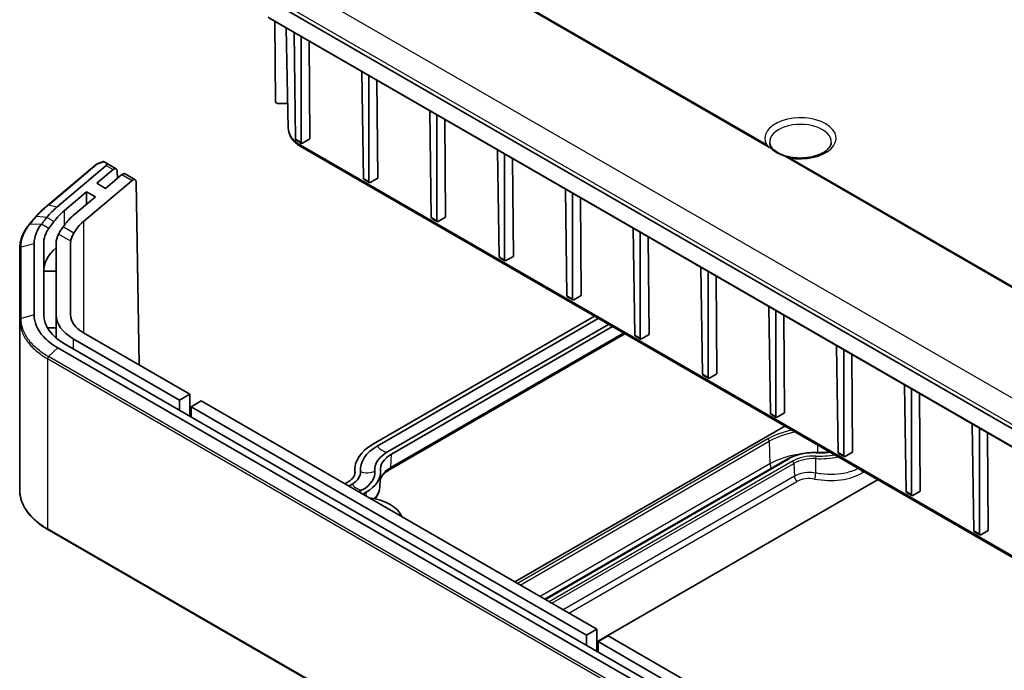
# Model space of a CAD drawing. Units: millimetres. Extents: x 29 to 3187, y 16 to 578.
# Drawn here: x 474 to 577, y 280 to 348 of the extents above; entities that cross this region are included whole.
import ezdxf

# ---------------------------------------------------------------- set-up
doc = ezdxf.new("R2010")
doc.units = ezdxf.units.MM
doc.header["$LTSCALE"] = 2
doc.layers.add('Visible (ISO)', color=7, linetype='Continuous', lineweight=35)
doc.layers.add('Visible Narrow (ISO)', color=7, linetype='Continuous', lineweight=25)

msp = doc.modelspace()

# ---------------------------------------------------------------- linework, layer by layer
at = {"layer": 'Visible (ISO)'}
for p, q in [((607.6067, 288.357), (499.3902, 350.8359)), ((500.1795, 348.4816), (608.3959, 286.0028)), ((500.8981, 339.7284), (500.8079, 348.1188)), ((502.2216, 336.9828), (501.9982, 347.4316)), ((502.9873, 335.8311), (502.8191, 346.9576)), ((503.5555, 335.503), (503.5555, 346.5325)), ((504.3933, 346.0488), (504.4712, 335.8713)), ((510.0584, 331.7486), (509.8902, 342.8751)), ((510.6265, 331.4206), (510.6265, 342.45)), ((511.4643, 341.9663), (511.5423, 331.7888)), ((502.1664, 339.5675), (501.0981, 339.5675)), ((517.1295, 327.6661), (516.9613, 338.7926)), ((517.6976, 327.3381), (517.6976, 338.3675)), ((518.5354, 337.8838), (518.6134, 327.7063)), ((503.0296, 335.7404), (503.596, 335.4134)), ((503.6957, 335.4235), (504.4712, 335.8713)), ((503.616, 334.9926), (611.071, 272.9535)), ((524.2005, 323.5836), (524.0323, 334.7102)), ((524.7687, 323.2556), (524.7687, 334.285)), ((525.6065, 333.8013), (525.6844, 323.6239)), ((482.221, 333.2457), (477.1517, 328.9682)), ((478.0975, 328.7379), (483.2462, 333.0826)), ((483.9533, 332.6743), (482.2574, 331.2432)), ((482.2876, 333.2829), (482.9596, 333.5035)), ((483.0772, 333.4515), (484.2828, 332.7554)), ((483.1766, 330.7125), (484.8726, 332.1436)), ((484.3984, 331.7435), (484.3863, 332.5336)), ((485.2021, 332.2247), (486.2627, 331.6123)), ((510.6671, 331.3309), (510.1007, 331.6579)), ((511.5423, 331.7888), (510.7667, 331.341)), ((485.9332, 331.5312), (480.864, 327.2537)), ((482.2574, 331.2432), (483.1766, 330.7125)), ((486.3662, 331.3905), (486.6574, 312.3)), ((531.2716, 319.5011), (531.1034, 330.6277)), ((481.1967, 330.3482), (478.8841, 328.3968)), ((479.8033, 327.866), (482.116, 329.8175)), ((482.116, 329.8175), (481.1967, 330.3482)), ((481.1967, 329.0418), (481.1967, 330.3482)), ((531.8397, 319.1731), (531.8397, 330.2026)), ((532.6775, 329.7188), (532.7555, 319.5414)), ((477.1517, 328.9682), (477.1321, 328.9523)), ((477.2058, 328.9747), (477.2058, 328.9747)), ((475.897, 327.7671), (475.897, 327.7671)), ((517.7381, 327.2484), (517.1717, 327.5755)), ((518.6134, 327.7063), (517.8378, 327.2586)), ((538.3427, 315.4186), (538.1745, 326.5452)), ((538.9108, 315.0906), (538.9108, 326.1201)), ((539.7486, 325.6364), (539.8266, 315.4589)), ((474.2167, 324.4101), (474.2167, 316.9968)), ((475.7167, 317.5228), (475.7167, 324.9361)), ((476.7167, 317.5228), (476.7167, 324.9361)), ((478.0167, 324.9361), (478.0167, 317.5228)), ((479.5167, 324.9361), (479.5167, 317.5228)), ((524.8092, 323.166), (524.2428, 323.493)), ((525.6844, 323.6239), (524.9089, 323.1761)), ((545.4137, 311.3362), (545.2456, 322.4627)), ((476.7167, 322.0783), (478.0167, 322.0783)), ((545.9819, 311.0081), (545.9819, 322.0376)), ((546.8197, 321.5539), (546.8976, 311.3764)), ((531.8803, 319.0835), (531.3139, 319.4105)), ((532.7555, 319.5414), (531.9799, 319.0936)), ((552.4848, 307.2537), (552.3166, 318.3802)), ((478.0167, 317.5228), (478.0167, 315.1041)), ((511.0884, 304.0735), (534.1289, 317.376)), ((553.0529, 306.9257), (553.0529, 317.9551)), ((553.8908, 317.4714), (553.9687, 307.2939)), ((474.2167, 316.9968), (474.2167, 299.2693)), ((511.4963, 303.8381), (534.5368, 317.1405)), ((535.5975, 316.5281), (512.5569, 303.2257)), ((512.9648, 302.9902), (536.0053, 316.2927)), ((478.0167, 316.1587), (477.104, 316.1587)), ((480.864, 315.6448), (491.9448, 309.2473)), ((537.3117, 315.5384), (512.8191, 301.3976)), ((538.9514, 315.001), (538.3849, 315.328)), ((539.8266, 315.4589), (539.051, 315.0111)), ((587.1006, 252.0229), (478.8841, 314.5018)), ((479.8033, 315.0325), (490.8841, 308.635)), ((559.5559, 303.1712), (559.3877, 314.2977)), ((586.3934, 251.6147), (478.177, 314.0935)), ((560.124, 302.8432), (560.124, 313.8726)), ((560.9618, 313.3889), (561.0398, 303.2114)), ((546.0224, 310.9185), (545.456, 311.2455)), ((546.8976, 311.3764), (546.1221, 310.9286)), ((566.6269, 299.0887), (566.4588, 310.2153)), ((490.8841, 308.635), (491.9448, 309.2473)), ((491.9448, 309.2473), (491.9448, 306.9612)), ((567.1951, 298.7607), (567.1951, 309.7901)), ((568.0329, 309.3064), (568.1108, 299.129)), ((490.8841, 307.5735), (490.8841, 308.635)), ((493.1468, 308.5533), (492.0862, 307.941)), ((493.1468, 308.5533), (534.3712, 284.7525)), ((492.0862, 307.941), (533.3105, 284.1401)), ((492.0862, 307.941), (492.0862, 306.8795)), ((553.0935, 306.836), (552.5271, 307.163)), ((553.9687, 307.2939), (553.1931, 306.8461)), ((553.9856, 305.9117), (525.8539, 289.6699)), ((573.698, 295.0062), (573.5298, 306.1328)), ((574.2661, 294.6782), (574.2661, 305.7077)), ((575.104, 305.224), (575.1819, 295.0465)), ((560.1646, 302.7535), (559.5981, 303.0806)), ((561.0398, 303.2114), (560.2642, 302.7637)), ((528.9601, 287.8765), (554.3038, 302.5087)), ((509.1745, 301.0505), (509.1641, 301.2948)), ((511.7682, 299.6256), (511.8281, 301.0271)), ((508.1185, 299.9094), (508.4663, 300.1102)), ((508.5264, 299.6739), (508.8742, 299.8747)), ((563.659, 300.3268), (534.3712, 283.4174)), ((509.9348, 299.2623), (509.5871, 299.0616)), ((509.995, 298.8261), (510.3427, 299.0268)), ((567.2356, 298.6711), (566.6692, 298.9981)), ((568.1108, 299.129), (567.3353, 298.6812)), ((585.3742, 232.6573), (477.1577, 295.1361)), ((574.3067, 294.5886), (573.7403, 294.9156)), ((575.1819, 295.0465), (574.4063, 294.5987)), ((533.3105, 284.1401), (534.3712, 284.7525)), ((534.3712, 284.7525), (534.3712, 282.4663)), ((533.3105, 283.0786), (533.3105, 284.1401)), ((535.5733, 284.0584), (534.5126, 283.4461)), ((534.5126, 283.4461), (575.7369, 259.6452)), ((534.5126, 283.4461), (534.5126, 282.3846)), ((535.5733, 284.0584), (576.7976, 260.2576))]:
    msp.add_line(p, q, dxfattribs=at)
msp.add_arc((482.35, 333.0929), 0.2, 108.170576, 130.15833, dxfattribs=at)
for centre, major_axis, ratio, start_param, end_param in [((501.0981, 339.7298), (-0.2, 0), 0.81145812, 0.00872665, 1.57079633), ((503.1287, 335.9141), (0.0987, 0.174), 0.58236636, 2.36048099, 3.13715251), ((503.6969, 335.5861), (-0.1013, -0.1725), 0.57229021, 5.51080162, 7.0728713), ((484.0328, 332.3224), (0.25, 0.433), 0.57735027, 5.51524044, 7.29538232), ((484.9521, 331.7917), (0.25, 0.433), 0.57735027, 0, 1.01219701), ((486.0127, 331.1793), (0.25, 0.433), 0.57735027, 5.51524044, 7.29538232), ((510.1998, 331.8316), (0.0987, 0.174), 0.58236636, 2.36048099, 3.13715251), ((510.768, 331.5036), (-0.1013, -0.1725), 0.57229021, 5.51080162, 7.0728713), ((484.1167, 325.3757), (7.2846, 1.8957), 0.68677342, 2.17934292, 2.42204672), ((484.1167, 325.3757), (6.0049, 1.5626), 0.68677342, 2.17934292, 2.47518506), ((517.2709, 327.7492), (0.0987, 0.174), 0.58236636, 2.36048099, 3.13715251), ((484.1167, 324.9361), (-7.4, 0), 0.57735027, 5.90087454, 6.28318531), ((484.1167, 325.3757), (-4.5283, -1.1784), 0.68677342, 5.32093557, 5.7178936), ((517.839, 327.4211), (-0.1013, -0.1725), 0.57229021, 5.51080162, 7.0728713), ((484.1167, 324.9361), (-6.1, 0), 0.57735027, 5.99372484, 6.28318531), ((484.1167, 322.0783), (-7.4, 0), 0.57735027, 5.68139662, 6.28318531), ((484.1167, 324.9361), (-4.6, 0), 0.57735027, 6.18066378, 6.28318531), ((524.3419, 323.6667), (0.0987, 0.174), 0.58236636, 2.36048099, 3.13715251), ((524.9101, 323.3387), (-0.1013, -0.1725), 0.57229021, 5.51080162, 7.0728713), ((531.413, 319.5842), (0.0987, 0.174), 0.58236636, 2.36048099, 3.13715251), ((531.9812, 319.2562), (-0.1013, -0.1725), 0.57229021, 5.51080162, 7.0728713), ((484.1167, 317.5228), (-7.4, 0), 0.57735027, 0, 0.78539816), ((484.1167, 317.5228), (-6.1, 0), 0.57735027, 0, 0.78539816), ((484.1167, 317.5228), (-4.6, 0), 0.57735027, 0, 0.78539816), ((538.4841, 315.5017), (0.0987, 0.174), 0.58236636, 2.36048099, 3.13715251), ((539.0522, 315.1737), (-0.1013, -0.1725), 0.57229021, 5.51080162, 7.0728713), ((545.5551, 311.4192), (0.0987, 0.174), 0.58236636, 2.36048099, 3.13715251), ((546.1233, 311.0912), (-0.1013, -0.1725), 0.57229021, 5.51080162, 7.0728713), ((552.6262, 307.3368), (0.0987, 0.174), 0.58236636, 2.36048099, 3.13715251), ((553.1944, 307.0087), (-0.1013, -0.1725), 0.57229021, 5.51080162, 7.0728713), ((515.7389, 301.3886), (-6.5768, 0), 0.57735027, 5.49778714, 6.33885581), ((515.7389, 301.3886), (-6, 0), 0.57735027, 5.49778714, 6.33885581), ((515.7389, 301.3886), (-4.5, 0), 0.57735027, 5.49778714, 6.33885581), ((515.7389, 301.3886), (-3.9232, 0), 0.57735027, 5.49778714, 6.33885581), ((559.6973, 303.2543), (0.0987, 0.174), 0.58236636, 2.36048099, 3.13715251), ((560.2654, 302.9262), (-0.1013, -0.1725), 0.57229021, 5.51080162, 7.0728713), ((506.7529, 301.0994), (2.4232, 0), 0.57735027, 5.49778714, 6.33885581), ((506.7529, 301.0994), (3, 0), 0.57735027, 5.49778714, 6.33885581), ((506.7529, 301.0994), (4.5, 0), 0.57735027, 5.49778714, 6.33885581), ((506.7529, 301.0994), (5.0768, 0), 0.57735027, 5.49778714, 6.33885581), ((566.7683, 299.1718), (0.0987, 0.174), 0.58236636, 2.36048099, 3.13715251), ((567.3365, 298.8438), (-0.1013, -0.1725), 0.57229021, 5.51080162, 7.0728713), ((509.6578, 295.918), (4.5, 0), 0.57735027, 0.22012898, 1.35066735), ((573.8394, 295.0893), (0.0987, 0.174), 0.58236636, 2.36048099, 3.13715251), ((574.4076, 294.7613), (-0.1013, -0.1725), 0.57229021, 5.51080162, 7.0728713)]:
    msp.add_ellipse(centre, major_axis=major_axis, ratio=ratio, start_param=start_param, end_param=end_param, dxfattribs=at)
for points, knots in [([(502.2216, 336.9828), (502.2251, 336.8219), (502.2503, 336.6615), (502.3409, 336.351), (502.4062, 336.2008), (502.5707, 335.9157), (502.6699, 335.7806), (502.8964, 335.527), (503.0239, 335.4084), (503.3028, 335.1879), (503.4543, 335.086), (503.616, 334.9926)], [5.510130052, 5.510130052, 5.510130052, 5.510130052, 5.664741103, 5.664741103, 5.819352154, 5.819352154, 5.973963205, 5.973963205, 6.128574256, 6.128574256, 6.283185307, 6.283185307, 6.283185307, 6.283185307]), ([(552.0874, 335.2689), (552.0881, 335.2681), (552.0889, 335.2674), (552.1877, 335.1741), (552.292, 335.0787), (552.4024, 334.9847)], [-0.0004478159, -0.0004478159, -0.0004478159, -0.0004478159, 0, 0, 0.0563374488, 0.0563374488, 0.0563374488, 0.0563374488]), ([(552.4024, 334.9847), (552.5003, 334.9014), (552.6062, 334.813), (552.8513, 334.6299), (552.993, 334.5369), (553.1294, 334.4581), (553.2658, 334.3794), (553.4233, 334.2996), (553.727, 334.1659), (553.8712, 334.1099), (554.0069, 334.0584)], [-0.106672749, -0.106672749, -0.106672749, -0.106672749, -0.057862488, -0.057862488, 0, 0, 0, 0.057862488, 0.057862488, 0.106672749, 0.106672749, 0.106672749, 0.106672749]), ([(558.8305, 335.4866), (558.8262, 335.3857), (558.8017, 335.2832), (558.6757, 335.0113), (558.5379, 334.8343), (558.1592, 334.5262), (557.9411, 334.3934), (557.4322, 334.1661), (557.1414, 334.0715), (556.5132, 333.9338), (556.1751, 333.8915), (555.4886, 333.8668), (555.1403, 333.8848), (554.4739, 333.979), (554.1558, 334.0551), (553.5868, 334.2529), (553.3352, 334.3741), (552.9225, 334.6397), (552.7609, 334.7836), (552.5256, 335.0742), (552.4569, 335.2183), (552.4167, 335.3981), (552.4109, 335.4424), (552.409, 335.4866)], [3.95168604, 3.95168604, 3.95168604, 3.95168604, 4.18844403, 4.18844403, 4.54413933, 4.54413933, 4.83930866, 4.83930866, 5.13501181, 5.13501181, 5.43539176, 5.43539176, 5.73807147, 5.73807147, 6.03977221, 6.03977221, 6.33743957, 6.33743957, 6.63123335, 6.63123335, 6.94024877, 6.94024877, 7.04388825, 7.04388825, 7.04388825, 7.04388825]), ([(554.0069, 334.0584), (554.1599, 334.0003), (554.3169, 333.9448), (554.4783, 333.8879), (554.4796, 333.8874), (554.4809, 333.887)], [0, 0, 0, 0, 0.0566406511, 0.0566406511, 0.0570908771, 0.0570908771, 0.0570908771, 0.0570908771]), ([(483.0028, 333.4911), (482.9846, 333.5001), (482.9719, 333.5047), (482.962, 333.5041), (482.9607, 333.5039), (482.9596, 333.5035)], [0, 0, 0, 0, 0.0107381989, 0.0107381989, 0.0125420155, 0.0125420155, 0.0125420155, 0.0125420155]), ([(483.0028, 333.4911), (483.1059, 333.4403), (483.1858, 333.3858), (483.2648, 333.3021), (483.2889, 333.2682), (483.3046, 333.2135), (483.3068, 333.1934), (483.3003, 333.1564), (483.294, 333.1393), (483.277, 333.1141), (483.2708, 333.1064), (483.2603, 333.0953), (483.2568, 333.092), (483.2509, 333.0866), (483.2486, 333.0846), (483.2462, 333.0826)], [-0.400369621, -0.400369621, -0.400369621, -0.400369621, -0.31835425, -0.31835425, -0.275583385, -0.275583385, -0.254652746, -0.254652746, -0.238944808, -0.238944808, -0.232112005, -0.232112005, -0.229067039, -0.229067039, -0.227217733, -0.227217733, -0.227217733, -0.227217733]), ([(477.1321, 328.9523), (477.0403, 328.8782), (476.9503, 328.803), (476.774, 328.6506), (476.6877, 328.5734), (476.5189, 328.417), (476.4365, 328.338), (476.2755, 328.1779), (476.1969, 328.0969), (476.0438, 327.9332), (475.9694, 327.8505), (475.897, 327.7671)], [0.002722253, 0.002722253, 0.002722253, 0.002722253, 0.04166166, 0.04166166, 0.080601067, 0.080601067, 0.119540474, 0.119540474, 0.158479881, 0.158479881, 0.197419288, 0.197419288, 0.197419288, 0.197419288]), ([(477.0374, 327.6758), (477.2024, 327.8745), (477.3806, 328.0686), (477.7374, 328.4219), (477.9131, 328.5824), (478.0975, 328.7379)], [21.158532697, 21.158532697, 21.158532697, 21.158532697, 21.250332103, 21.250332103, 21.330593285, 21.330593285, 21.330593285, 21.330593285]), ([(477.2058, 328.9747), (477.1895, 328.9789), (477.1753, 328.979), (477.1593, 328.9733), (477.1552, 328.971), (477.1517, 328.9682)], [-0.0249262877, -0.0249262877, -0.0249262877, -0.0249262877, -0.017113866, -0.017113866, -0.0140092363, -0.0140092363, -0.0140092363, -0.0140092363]), ([(475.897, 327.7671), (475.8416, 327.7033), (475.7873, 327.6404), (475.6808, 327.5165), (475.6286, 327.4556), (475.5267, 327.3355), (475.4769, 327.2764), (475.38, 327.1603), (475.3328, 327.1033), (475.2413, 326.9914), (475.198, 326.9379), (475.1539, 326.8827)], [0.000000616, 0.000000616, 0.000000616, 0.000000616, 0.030410657, 0.030410657, 0.060820697, 0.060820697, 0.091230738, 0.091230738, 0.121640779, 0.121640779, 0.15205082, 0.15205082, 0.15205082, 0.15205082]), ([(476.4903, 326.9691), (476.5571, 327.0526), (476.6085, 327.1283), (476.7146, 327.2666), (476.7573, 327.3216), (476.8622, 327.4556), (476.9258, 327.5358), (477.0067, 327.6373), (477.0212, 327.6554), (477.0374, 327.6758)], [21.028829521, 21.028829521, 21.028829521, 21.028829521, 21.076621144, 21.076621144, 21.106871006, 21.106871006, 21.148834258, 21.148834258, 21.158532697, 21.158532697, 21.158532697, 21.158532697]), ([(475.1539, 326.8827), (475.0322, 326.7306), (474.9214, 326.5747), (474.7228, 326.2568), (474.6352, 326.0948), (474.4843, 325.7666), (474.421, 325.6006), (474.3193, 325.2644), (474.2808, 325.0944), (474.2295, 324.7528), (474.2167, 324.5813), (474.2167, 324.4101)], [0, 0, 0, 0, 0.083753188, 0.083753188, 0.167506376, 0.167506376, 0.251259564, 0.251259564, 0.335012752, 0.335012752, 0.41876594, 0.41876594, 0.41876594, 0.41876594]), ([(475.7167, 324.9361), (475.7167, 325.3305), (475.8004, 325.7247), (476.0929, 326.4033), (476.2685, 326.6917), (476.4903, 326.9691)], [20.665504962, 20.665504962, 20.665504962, 20.665504962, 20.870398476, 20.870398476, 21.028829305, 21.028829305, 21.028829305, 21.028829305]), ([(477.7799, 327.2471), (477.6789, 327.1146), (477.5832, 326.9881), (477.4063, 326.749), (477.3248, 326.6361), (477.2509, 326.53)], [0, 0, 0, 0, 0.060147789, 0.060147789, 0.119600201, 0.119600201, 0.119600201, 0.119600201]), ([(478.2704, 325.9413), (478.3291, 326.055), (478.3977, 326.1751), (478.5528, 326.4272), (478.6392, 326.5589), (478.7332, 326.6967)], [0, 0, 0, 0, 0.061628359, 0.061628359, 0.123031754, 0.123031754, 0.123031754, 0.123031754]), ([(479.8594, 326.0465), (479.7795, 325.8973), (479.7124, 325.7547), (479.6037, 325.4742), (479.564, 325.3379), (479.5408, 325.2079)], [0, 0, 0, 0, 0.064643687, 0.064643687, 0.132483648, 0.132483648, 0.132483648, 0.132483648]), ([(478.177, 314.0935), (477.583, 314.4364), (477.0791, 314.831), (476.0529, 315.9539), (475.7167, 316.7379), (475.7167, 317.5228)], [18.72186747, 18.72186747, 18.72186747, 18.72186747, 18.973768032, 18.973768032, 19.381484716, 19.381484716, 19.381484716, 19.381484716]), ([(554.3038, 302.5087), (554.4597, 302.5987), (554.6277, 302.6805), (554.9833, 302.8262), (555.1709, 302.8901), (555.5609, 302.9986), (555.7633, 303.0432), (556.1776, 303.1122), (556.3894, 303.1366), (556.817, 303.1644), (557.0326, 303.168), (557.2473, 303.1611)], [4.71238898, 4.71238898, 4.71238898, 4.71238898, 4.880602714, 4.880602714, 5.048816449, 5.048816449, 5.217030183, 5.217030183, 5.385243917, 5.385243917, 5.553457651, 5.553457651, 5.553457651, 5.553457651]), ([(557.2473, 303.1611), (557.5365, 303.1518), (557.827, 303.1566), (558.2907, 303.1868), (558.4657, 303.2035), (558.6386, 303.2254)], [3.87132031, 3.87132031, 3.87132031, 3.87132031, 4.039534044, 4.039534044, 4.142443797, 4.142443797, 4.142443797, 4.142443797]), ([(512.8191, 301.3976), (512.6773, 301.3158), (512.5486, 301.229), (512.3201, 301.0493), (512.2204, 300.9565), (512.0513, 300.7694), (511.9818, 300.6752), (511.8719, 300.4893), (511.8314, 300.3977), (511.8011, 300.2998), (511.7986, 300.2916), (511.7963, 300.2834)], [1.570796327, 1.570796327, 1.570796327, 1.570796327, 1.722936915, 1.722936915, 1.875077503, 1.875077503, 2.027218091, 2.027218091, 2.179358679, 2.179358679, 2.193279385, 2.193279385, 2.193279385, 2.193279385]), ([(477.1577, 295.1361), (476.7907, 295.348), (476.4517, 295.5771), (475.8378, 296.0649), (475.563, 296.3236), (475.0849, 296.8654), (474.8815, 297.1485), (474.5527, 297.7328), (474.4272, 298.034), (474.2592, 298.6466), (474.2167, 298.9579), (474.2167, 299.2693)], [3.141592654, 3.141592654, 3.141592654, 3.141592654, 3.298672286, 3.298672286, 3.455751919, 3.455751919, 3.612831552, 3.612831552, 3.769911184, 3.769911184, 3.926990817, 3.926990817, 3.926990817, 3.926990817]), ([(511.7682, 299.6256), (511.7606, 299.4496), (511.7297, 299.2745), (511.6247, 298.9351), (511.5507, 298.7708), (511.403, 298.521), (511.3412, 298.4305), (511.2735, 298.3429)], [0.810093386, 0.810093386, 0.810093386, 0.810093386, 0.962233974, 0.962233974, 1.114374563, 1.114374563, 1.205118423, 1.205118423, 1.205118423, 1.205118423])]:
    msp.add_open_spline(points, degree=3, knots=knots, dxfattribs=at)
at = {"layer": 'Visible Narrow (ISO)'}
for p, q in [((510.8996, 358.9463), (552.4024, 334.9847)), ((552.0874, 335.2689), (510.9791, 359.0027)), ((608.4739, 291.0528), (500.7603, 353.2412)), ((499.6676, 351.1332), (607.3811, 288.9448)), ((608.3545, 286.0915), (500.1381, 348.5704)), ((503.5555, 335.503), (502.9873, 335.8311)), ((503.5125, 335.2144), (503.5087, 335.4638)), ((610.9675, 273.1753), (503.5125, 335.2144)), ((554.0069, 334.0584), (614.6015, 299.0741)), ((614.681, 299.1304), (554.4809, 333.887)), ((477.2058, 328.9747), (482.2751, 333.2522)), ((482.2751, 333.2522), (483.0028, 333.4911)), ((483.2462, 333.0826), (483.9533, 332.6743)), ((484.8726, 332.1436), (485.9332, 331.5312)), ((510.6265, 331.4206), (510.0584, 331.7486)), ((478.0975, 328.7379), (477.2058, 328.9747)), ((477.0374, 327.6758), (475.9747, 327.7909)), ((477.7799, 327.2471), (477.0374, 327.6758)), ((478.8841, 326.9064), (478.8841, 328.3968)), ((517.6976, 327.3381), (517.1295, 327.6661)), ((476.4903, 326.9691), (475.2527, 326.928)), ((477.2509, 326.53), (476.4903, 326.9691)), ((479.8594, 326.0465), (478.7332, 326.6967)), ((480.864, 327.2537), (480.864, 315.6448)), ((479.5408, 325.2079), (478.2704, 325.9413)), ((475.7167, 324.9361), (474.3534, 324.5651)), ((474.3534, 317.1518), (474.3534, 324.5651)), ((524.7687, 323.2556), (524.2005, 323.5836)), ((531.8397, 319.1731), (531.2716, 319.5011)), ((475.7167, 317.5228), (474.3534, 317.1518)), ((537.1774, 315.616), (512.9224, 301.6124)), ((538.9108, 315.0906), (538.3427, 315.4186)), ((479.8033, 315.0325), (479.8033, 313.971)), ((478.177, 314.0935), (477.213, 313.1659)), ((585.4295, 250.6871), (477.213, 313.1659)), ((477.1163, 312.9552), (477.1163, 295.2277)), ((477.1163, 312.9552), (585.3328, 250.4764)), ((545.9819, 311.0081), (545.4137, 311.3362)), ((553.0529, 306.9257), (552.4848, 307.2537)), ((552.2148, 304.5792), (526.1225, 289.5148)), ((526.4003, 289.3544), (552.3561, 304.34)), ((552.3561, 304.34), (552.4258, 301.9936)), ((557.3985, 303.9413), (557.3967, 303.1575)), ((512.9224, 301.6124), (512.9648, 302.9902)), ((560.124, 302.8432), (559.5559, 303.1712)), ((552.4258, 301.9936), (528.4673, 288.1611)), ((529.0187, 287.8427), (554.4038, 302.4988)), ((554.8007, 302.2697), (529.4156, 287.6135)), ((529.6934, 287.4531), (554.9421, 302.0305)), ((554.9421, 302.0305), (554.9816, 300.7003)), ((557.1986, 302.5281), (557.1951, 301.0276)), ((509.176, 301.0906), (509.1723, 301.1773)), ((562.1354, 301.0745), (562.2497, 301.1405)), ((554.9816, 300.7003), (530.8651, 286.7767)), ((531.4679, 286.4287), (555.2528, 300.1609)), ((510.3306, 298.6323), (510.3427, 299.0268)), ((567.1951, 298.7607), (566.6269, 299.0887)), ((585.3328, 232.7488), (477.1163, 295.2277)), ((574.2661, 294.6782), (573.698, 295.0062))]:
    msp.add_line(p, q, dxfattribs=at)
for centre, major_axis, ratio, start_param, end_param in [((555.6197, 335.9264), (3.7114, 0), 0.57735027, 4.40050475, 9.73666219), ((506.6299, 337.0142), (-4.4086, 0), 0.57735027, 0.01234291, 0.78539816), ((555.6197, 335.5324), (-3.2117, 0), 0.57735027, 3.11689743, 6.30788053), ((503.866, 335.4256), (-0.25, -0.433), 0.57735027, 5.51524044, 6.28318531), ((482.35, 333.0929), (-0.129, 0.1529), 0.43274232, 5.72918501, 6.28318531), ((482.35, 333.0929), (-0.0624, 0.19), 0.22066656, 0, 0.50781525), ((477.2577, 328.7967), (-0.1257, 0.1556), 0.45324918, 5.73808504, 6.28318531), ((475.3101, 326.7578), (-0.1562, 0.1249), 0.74128981, 5.56926932, 6.28318373), ((474.4167, 324.4101), (-0.2, 0), 0.81649658, 5.03413953, 6.28318531), ((474.4167, 316.9968), (-0.2, 0), 0.81649658, 5.03413953, 6.28318531), ((477.2577, 313.0368), (0.1, 0.1732), 0.57735027, 1.10714872, 2.35619449), ((557.0339, 301.7968), (-6.8154, 0), 0.57735027, 5.06081588, 5.49778714), ((557.0339, 301.6392), (6.6155, 0), 0.57735027, 1.87237842, 2.35619449), ((552.2148, 304.4159), (-0.1, 0.1732), 0.57735027, 3.9618974, 5.49778714), ((512.0266, 304.5984), (0.7531, -1.3045), 0.57735027, 4.97658236, 6.01899193), ((557.0339, 299.3331), (-6.5169, 0), 0.57735027, 4.93526779, 5.49778714), ((557.0339, 300.9803), (3.7196, 0), 0.57735027, 1.51512582, 2.35619449), ((557.0339, 300.9803), (-3.1582, 0), 0.57735027, 4.65671847, 5.49778714), ((557.5347, 306.1684), (-5.8418, 0), 0.57735027, 1.51512582, 1.85165135), ((557.5347, 306.1684), (5.2804, 0), 0.57735027, 4.65671847, 4.93351993), ((557.2409, 302.9612), (0.0064, 0.1999), 0.0454313, 0, 0.61621076), ((557.5347, 304.5212), (-2.4831, 0), 0.57735027, 1.99754039, 2.02540039), ((552.7792, 301.8038), (0.25, -0.433), 0.57735027, 3.9618974, 5.02096897), ((554.4038, 302.3355), (-0.1, 0.1732), 0.57735027, 5.49778714, 6.28318531), ((554.8007, 302.1064), (0.1, -0.1732), 0.57735027, 0.82030475, 2.35619449), ((557.0339, 300.8227), (2.9583, 0), 0.57735027, 1.51512582, 2.35619449), ((557.2097, 302.6376), (-0.0064, -0.1999), 0.0454313, 3.75780342, 5.29369316), ((557.5347, 306.0108), (6.0417, 0), 0.57735027, 4.65671847, 5.04723054), ((510.497, 302.2865), (1.4993, 0.1447), 0.81523166, 4.11265669, 5.15506625), ((515.7389, 299.9863), (-3.9831, 0), 0.57735027, 5.49778714, 6.13764575), ((512.5691, 301.8306), (0.25, -0.433), 0.57735027, 0, 0.75049158), ((557.4913, 305.0366), (6.455, -1.7563), 0.68938101, 4.83591999, 5.68322306), ((557.1673, 300.7538), (-0.0896, -0.4919), 0.05200519, 4.13157367, 5.51250203), ((562.2175, 301.4241), (0.25, -0.433), 0.57735027, 4.63374692, 5.2633265), ((509.4045, 300.6351), (0.7531, -1.3045), 0.57735027, 4.97658236, 6.01899193), ((555.335, 300.5106), (0.25, -0.433), 0.57735027, 3.9618974, 5.2633265), ((556.9378, 298.7234), (2.342, -0.6372), 0.68938101, 1.69432734, 2.54163041), ((484.1167, 299.2693), (-9.9, 0), 0.57735027, 0, 0.78539816), ((506.7529, 299.6972), (5.0169, 0), 0.57735027, 5.80271907, 6.25849008), ((477.2577, 295.3093), (-0.1, -0.1732), 0.57735027, 5.49778714, 6.28318531)]:
    msp.add_ellipse(centre, major_axis=major_axis, ratio=ratio, start_param=start_param, end_param=end_param, dxfattribs=at)
for points, knots in [([(475.9747, 327.7909), (476.0644, 327.8949), (476.1575, 327.9977), (476.3503, 328.2008), (476.4499, 328.301), (476.5526, 328.3998), (476.6553, 328.4985), (476.7612, 328.5959), (476.9731, 328.7824), (477.0787, 328.8716), (477.1868, 328.9593)], [-0.197420293, -0.197420293, -0.197420293, -0.197420293, -0.14806522, -0.14806522, -0.098710146, -0.098710146, -0.098710146, -0.049355073, -0.049355073, -0.002722253, -0.002722253, -0.002722253, -0.002722253]), ([(477.1868, 328.9593), (477.19, 328.9619), (477.1932, 328.9644), (477.1995, 328.9695), (477.2026, 328.9721), (477.2058, 328.9747)], [-0.00272236227, -0.00272236227, -0.00272236227, -0.00272236227, -0.00136118114, -0.00136118114, 0, 0, 0, 0]), ([(475.2527, 326.928), (475.3062, 326.9949), (475.3593, 327.0607), (475.472, 327.1983), (475.5305, 327.2686), (475.5908, 327.3405), (475.6513, 327.4127), (475.7137, 327.4864), (475.8418, 327.6365), (475.9075, 327.713), (475.9747, 327.7909)], [-0.15205082, -0.15205082, -0.15205082, -0.15205082, -0.11397511, -0.11397511, -0.07602541, -0.07602541, -0.07602541, -0.037954034, -0.037954034, 0, 0, 0, 0]), ([(475.897, 327.7671), (475.8981, 327.7684), (475.8993, 327.7697), (475.9088, 327.7789), (475.9195, 327.7848), (475.9446, 327.7916), (475.9591, 327.7925), (475.9747, 327.7909)], [0.462914176, 0.462914176, 0.462914176, 0.462914176, 0.5, 0.5, 0.75, 0.75, 1, 1, 1, 1]), ([(474.3534, 324.5651), (474.3534, 324.9706), (474.4301, 325.3786), (474.7316, 326.1708), (474.9582, 326.5598), (475.2527, 326.928)], [-0.41876594, -0.41876594, -0.41876594, -0.41876594, -0.209383572, -0.209383572, 0, 0, 0, 0]), ([(474.2167, 316.9968), (474.2167, 316.6251), (474.2801, 316.2499), (474.5337, 315.5138), (474.7236, 315.1534), (474.97, 314.8098), (475.2164, 314.4663), (475.5238, 314.1335), (476.2463, 313.5093), (476.6611, 313.218), (477.1163, 312.9552)], [0, 0, 0, 0, 0.189237348, 0.189237348, 0.378474696, 0.378474696, 0.378474696, 0.567712044, 0.567712044, 0.756949392, 0.756949392, 0.756949392, 0.756949392]), ([(477.213, 313.1659), (476.7641, 313.4251), (476.355, 313.7124), (475.6425, 314.328), (475.3394, 314.6562), (475.0964, 314.995), (474.8534, 315.3338), (474.666, 315.6892), (474.4159, 316.4151), (474.3534, 316.7852), (474.3534, 317.1518)], [-0.756949392, -0.756949392, -0.756949392, -0.756949392, -0.567712044, -0.567712044, -0.378474696, -0.378474696, -0.378474696, -0.189237348, -0.189237348, 0, 0, 0, 0]), ([(557.1951, 301.0276), (556.9066, 301.0727), (556.6156, 301.0879), (555.8859, 301.0478), (555.4643, 300.944), (555.0706, 300.7498), (555.0254, 300.7256), (554.9816, 300.7003)], [-0.847303068, -0.847303068, -0.847303068, -0.847303068, -0.546246965, -0.546246965, -0.064557199, -0.064557199, 0, 0, 0, 0]), ([(561.6399, 301.4925), (561.2803, 301.3104), (560.8819, 301.1654), (559.6285, 300.8608), (558.6964, 300.8178), (557.5697, 300.961), (557.3821, 300.9912), (557.1951, 301.0276)], [0.05095659, 0.05095659, 0.05095659, 0.05095659, 0.290268008, 0.290268008, 0.75469682, 0.75469682, 0.847303068, 0.847303068, 0.847303068, 0.847303068])]:
    msp.add_open_spline(points, degree=3, knots=knots, dxfattribs=at)

doc.saveas('drawing.dxf')
